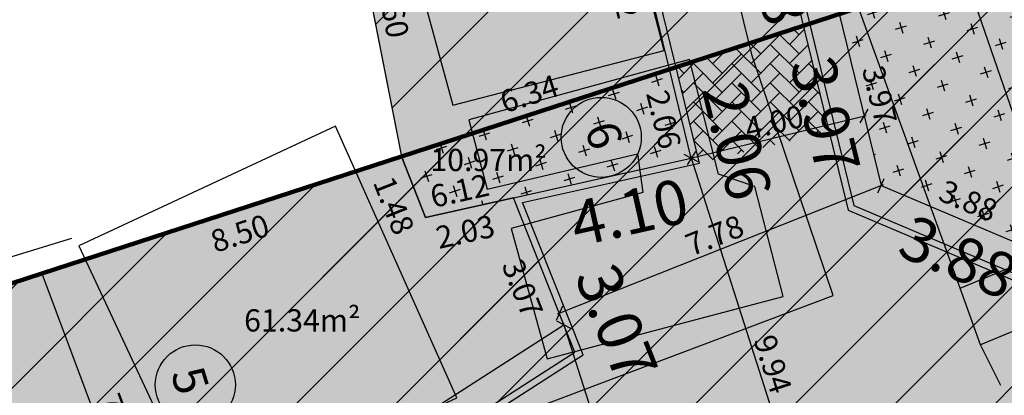
# Model space of a CAD drawing. Units: metres. Extents: x 283102 to 285739, y 1674251 to 1677044.
# Drawn here: x 285248 to 285270, y 1676409 to 1676418 of the extents above; entities that cross this region are included whole.
import ezdxf
from ezdxf.enums import TextEntityAlignment as Align

# ---------------------------------------------------------------- set-up
doc = ezdxf.new("R2010")
doc.units = ezdxf.units.M
doc.header["$MEASUREMENT"] = 0
for name, pattern in [('ACAD_ISO12W100', [21, 12, -3, 0, -3, 0, -3]), ('ALINHPROJETADO', [2.5, 1.25, -1.25]), ('EIXORUAS', [10, 5, -2.5, 0, -2.5])]:
    doc.linetypes.add(name, pattern=pattern)
for name, color, linetype in [('E-ALINH-S', 4, 'Continuous'), ('E-CONTORNO-S', 3, 'Continuous'), ('E-ETAPA-SEG-S', 254, 'Continuous'), ('E-EVU-HATCH-S', 1, 'Continuous'), ('E-LOTE-DIM-S', 1, 'Continuous'), ('E-LOTE-DIVISAS-S', 2, 'Continuous'), ('E-LOTE-RESEV-HTCH', 253, 'Continuous'), ('E-LOTE-TXT', 2, 'Continuous'), ('E-LOTE-TXT-AREA-S', 2, 'Continuous'), ('E-MFIO-S', 2, 'Continuous'), ('E-QUADRA-DIM-S', 1, 'Continuous'), ('E-QUADRA-HTCH-1aETPA-S', 1, 'Continuous'), ('E-SETOR1-HATCH', 254, 'Continuous'), ('E-VIA-DIM', 1, 'Continuous'), ('E-VIA-HATCH-S', 253, 'Continuous'), ('T-ALINH-PROJ', 40, 'ALINHPROJETADO'), ('T-DIVIS-ESCR', 6, 'ACAD_ISO12W100'), ('T-EIXO', 40, 'EIXORUAS'), ('V-EDIFICACAO', 7, 'Continuous'), ('V-LOTE', 1, 'Continuous')]:
    doc.layers.add(name, color=color, linetype=linetype)
doc.layers.add('E-SETOR-S', color=5, linetype='Continuous', lineweight=30)
doc.layers.add('T-REF-SETOR-S', color=7, linetype='Continuous', lineweight=30, true_color=0x5eab00)
doc.styles.add('DIMLOTE', font='romans.shx')
doc.styles.add('DIMQUADRA', font='romans.shx')
doc.styles.add('DIMRUA', font='romans.shx')
doc.styles.add('TXTLOTE', font='romans.shx', dxfattribs={"height": 0.75})
doc.styles.add('TXTLOTEAREA', font='romans.shx')
doc.dimstyles.new('DIMLOTE', dxfattribs={"dimtxt": 0.5, "dimasz": 0.1, "dimexe": 0.01, "dimexo": 0.01, "dimgap": 0.2, "dimtad": 1, "dimzin": 0, "dimdsep": 46, "dimtxsty": 'DIMLOTE', "dimblk": 'NONE', "dimcen": 0.09, "dimdle": 0.05, "dimse1": 1, "dimse2": 1, "dimsd1": 1, "dimsd2": 1, "dimclrt": 256, "dimadec": 0, "dimazin": 0, "dimtfac": 0.8, "dimtmove": 2, "dimatfit": 3, "dimldrblk": 'NONE', "dimfxl": 0.01, "dimfxlon": 1, "dimtolj": 1, "dimtzin": 0, "dimarcsym": 0})
doc.dimstyles.new('DIMQUADRA', dxfattribs={"dimtxt": 1, "dimasz": 0.1, "dimexe": 0.05, "dimexo": 0.3, "dimgap": 0.2, "dimtad": 1, "dimzin": 0, "dimdsep": 46, "dimtxsty": 'DIMQUADRA', "dimblk": 'NONE', "dimcen": 0.09, "dimdle": 0.05, "dimse1": 1, "dimse2": 1, "dimsd1": 1, "dimsd2": 1, "dimclrt": 256, "dimadec": 0, "dimazin": 0, "dimtfac": 0.8, "dimtmove": 2, "dimatfit": 3, "dimldrblk": 'NONE', "dimfxl": 1, "dimtolj": 1, "dimtzin": 0, "dimarcsym": 0})
doc.dimstyles.new('DIMVIA', dxfattribs={"dimtxt": 0.5, "dimasz": 0.25, "dimexe": 0.05, "dimexo": 0.3, "dimgap": 0.09, "dimtad": 1, "dimzin": 0, "dimdsep": 46, "dimtxsty": 'DIMRUA', "dimblk": 'OBLIQUE', "dimcen": 0.09, "dimdle": 0.05, "dimse1": 1, "dimse2": 1, "dimclrt": 2, "dimadec": 0, "dimazin": 0, "dimtfac": 0.8, "dimtix": 1, "dimtmove": 2, "dimatfit": 3, "dimfxl": 1, "dimtolj": 1, "dimtzin": 0, "dimarcsym": 0})
pattern_1 = [(45.00139463, (100035.8877, -25.6618), (-1.1225593383, 1.1225046913), [])]
pattern_2 = [(45.001394633, (100035.8877, -25.6618), (-1.049222e-05, 0.431052293684), [0.9144, -0.3048]), (135.001394633, (100036.1032, -25.44627), (-1.049222e-05, 0.431052293684), [0.9144, -0.3048])]
pattern_3 = [(287.3866, (285217.8288, 1676402.0975), (0.636589, -0.3329902), [0.254, -0.762]), (17.3866, (285217.74553, 1676401.93837), (0.3329902, 0.636589), [0.254, -0.762])]

# ---------------------------------------------------------------- blocks, each defined once
blk = doc.blocks.new('_OBLIQUE')
at = {"color": 0, "linetype": 'ByBlock'}
blk.add_line((-0.5, -0.5), (0.5, 0.5), dxfattribs=at)
blk = doc.blocks.new('*D535')
at = {"layer": 'DEFPOINTS', "color": 0, "transparency": 16777216}
for p in [(285266.486, 1676415.474), (285266.486, 1676415.474), (285262.6, 1676414.528)]:
    blk.add_point(p, dxfattribs=at)
at = {"layer": 'E-VIA-DIM', "color": 0, "lineweight": -2, "transparency": 16777216}
blk.add_line((285262.551, 1676414.516), (285266.535, 1676415.486), dxfattribs=at)
at = {"layer": 'E-VIA-DIM', "color": 0, "lineweight": -2, "transparency": 16777216, "xscale": 0.25, "yscale": 0.25, "zscale": 0.25}
for p, rotation in [((285266.486, 1676415.474), 13.67820896630712), ((285262.6, 1676414.528), 193.6782089663072)]:
    blk.add_blockref('_OBLIQUE', p, dxfattribs=dict(at, rotation=rotation))
at = {"layer": 'E-VIA-DIM', "color": 2, "transparency": 16777216, "insert": (285264.463, 1676415.331), "char_height": 0.5, "attachment_point": 5, "rotation": 13.6782, "style": 'DIMRUA'}
blk.add_mtext('\\A1;4.00', dxfattribs=at)
blk = doc.blocks.new('*D537')
at = {"layer": 'DEFPOINTS', "color": 0, "transparency": 16777216}
for p in [(285259.737, 1676410.778), (285261.945, 1676403.855), (285261.945, 1676403.855)]:
    blk.add_point(p, dxfattribs=at)
at = {"layer": 'E-VIA-DIM', "color": 0, "lineweight": -2, "transparency": 16777216}
blk.add_line((285259.721, 1676410.826), (285261.96, 1676403.807), dxfattribs=at)
at = {"layer": 'E-VIA-DIM', "color": 0, "lineweight": -2, "transparency": 16777216, "xscale": 0.25, "yscale": 0.25, "zscale": 0.25}
for p, rotation in [((285259.737, 1676410.778), 107.6925690144466), ((285261.945, 1676403.855), 287.6925690144466)]:
    blk.add_blockref('_OBLIQUE', p, dxfattribs=dict(at, rotation=rotation))
at = {"layer": 'E-VIA-DIM', "color": 2, "transparency": 16777216, "insert": (285261.321, 1676407.091), "char_height": 0.5, "attachment_point": 5, "rotation": 287.6926, "style": 'DIMRUA'}
blk.add_mtext('\\A1;7.27', dxfattribs=at)
blk = doc.blocks.new('*D538')
at = {"layer": 'DEFPOINTS', "color": 0, "transparency": 16777216}
for p in [(285262.6, 1676414.528), (285265.62, 1676405.056), (285265.62, 1676405.056)]:
    blk.add_point(p, dxfattribs=at)
at = {"layer": 'E-VIA-DIM', "color": 0, "lineweight": -2, "transparency": 16777216}
blk.add_line((285262.585, 1676414.576), (285265.635, 1676405.009), dxfattribs=at)
at = {"layer": 'E-VIA-DIM', "color": 0, "lineweight": -2, "transparency": 16777216, "xscale": 0.25, "yscale": 0.25, "zscale": 0.25}
for p, rotation in [((285262.6, 1676414.528), 107.6869989231131), ((285265.62, 1676405.056), 287.6869989231131)]:
    blk.add_blockref('_OBLIQUE', p, dxfattribs=dict(at, rotation=rotation))
at = {"layer": 'E-VIA-DIM', "color": 2, "transparency": 16777216, "insert": (285264.434, 1676409.896), "char_height": 0.5, "attachment_point": 5, "rotation": 287.687, "style": 'DIMRUA'}
blk.add_mtext('\\A1;9.94', dxfattribs=at)
blk = doc.blocks.new('*D539')
at = {"layer": 'DEFPOINTS', "color": 0, "transparency": 16777216}
for p in [(285266.867, 1676413.91), (285259.633, 1676411.04), (285259.633, 1676411.04)]:
    blk.add_point(p, dxfattribs=at)
at = {"layer": 'E-VIA-DIM', "color": 0, "lineweight": -2, "transparency": 16777216}
blk.add_line((285266.913, 1676413.929), (285259.586, 1676411.022), dxfattribs=at)
at = {"layer": 'E-VIA-DIM', "color": 0, "lineweight": -2, "transparency": 16777216, "xscale": 0.25, "yscale": 0.25, "zscale": 0.25}
for p, rotation in [((285266.867, 1676413.91), 21.64341768019425), ((285259.633, 1676411.04), 201.6434176801942)]:
    blk.add_blockref('_OBLIQUE', p, dxfattribs=dict(at, rotation=rotation))
at = {"layer": 'E-VIA-DIM', "color": 2, "transparency": 16777216, "insert": (285263.124, 1676412.791), "char_height": 0.5, "attachment_point": 5, "rotation": 21.6434, "style": 'DIMRUA'}
blk.add_mtext('\\A1;7.78', dxfattribs=at)
blk = doc.blocks.new('*D710')
at = {"layer": 'DEFPOINTS', "color": 0, "transparency": 16777216}
for p in [(285248.001, 1676411.93), (285250.621, 1676404.918), (285250.621, 1676404.918)]:
    blk.add_point(p, dxfattribs=at)
at = {"layer": 'E-LOTE-DIM-S', "transparency": 16777216, "insert": (285249.732, 1676408.581), "char_height": 0.5, "attachment_point": 5, "rotation": 290.487, "style": 'DIMLOTE'}
blk.add_mtext('\\A1;7.49', dxfattribs=at)
blk = doc.blocks.new('_None')
blk = doc.blocks.new('*D711')
at = {"layer": 'DEFPOINTS', "color": 0, "transparency": 16777216}
for p in [(285259.737, 1676410.778), (285259.737, 1676410.778), (285250.621, 1676404.918)]:
    blk.add_point(p, dxfattribs=at)
at = {"layer": 'E-LOTE-DIM-S', "transparency": 16777216, "insert": (285254.935, 1676408.227), "char_height": 0.5, "attachment_point": 5, "rotation": 32.7348, "style": 'DIMLOTE'}
blk.add_mtext('\\A1;10.84', dxfattribs=at)
blk = doc.blocks.new('*D712')
at = {"layer": 'DEFPOINTS', "color": 0, "transparency": 16777216}
for p in [(285258.603, 1676413.634), (285258.603, 1676413.634), (285259.737, 1676410.778)]:
    blk.add_point(p, dxfattribs=at)
at = {"layer": 'E-LOTE-DIM-S', "transparency": 16777216, "insert": (285258.807, 1676411.603), "char_height": 0.5, "attachment_point": 5, "rotation": 291.6434, "style": 'DIMLOTE'}
blk.add_mtext('\\A1;3.07', dxfattribs=at)
blk = doc.blocks.new('*D713')
at = {"layer": 'DEFPOINTS', "color": 0, "transparency": 16777216}
for p in [(285258.603, 1676413.634), (285256.627, 1676413.191), (285256.627, 1676413.191)]:
    blk.add_point(p, dxfattribs=at)
at = {"layer": 'E-LOTE-DIM-S', "transparency": 16777216, "insert": (285257.518, 1676412.872), "char_height": 0.5, "attachment_point": 5, "rotation": 12.6144, "style": 'DIMLOTE'}
blk.add_mtext('\\A1;2.03', dxfattribs=at)
blk = doc.blocks.new('*D714')
at = {"layer": 'DEFPOINTS', "color": 0, "transparency": 16777216}
for p in [(285256.083, 1676414.564), (285256.083, 1676414.564), (285256.627, 1676413.191)]:
    blk.add_point(p, dxfattribs=at)
at = {"layer": 'E-LOTE-DIM-S', "transparency": 16777216, "insert": (285255.913, 1676413.461), "char_height": 0.5, "attachment_point": 5, "rotation": 291.6434, "style": 'DIMLOTE'}
blk.add_mtext('\\A1;1.48', dxfattribs=at)
blk = doc.blocks.new('*D715')
at = {"layer": 'DEFPOINTS', "color": 0, "transparency": 16777216}
for p in [(285256.083, 1676414.564), (285248.001, 1676411.93), (285248.001, 1676411.93)]:
    blk.add_point(p, dxfattribs=at)
at = {"layer": 'E-LOTE-DIM-S', "transparency": 16777216, "insert": (285252.45, 1676412.836), "char_height": 0.5, "attachment_point": 5, "rotation": 18.0496, "style": 'DIMLOTE'}
blk.add_mtext('\\A1;8.50', dxfattribs=at)
blk = doc.blocks.new('*D739')
at = {"layer": 'DEFPOINTS', "color": 0, "transparency": 16777216}
for p in [(285260.689, 1676422.378), (285262.113, 1676416.528), (285262.113, 1676416.528)]:
    blk.add_point(p, dxfattribs=at)
at = {"layer": 'E-LOTE-DIM-S', "transparency": 16777216, "insert": (285261.043, 1676418.331), "char_height": 0.5, "attachment_point": 5, "rotation": 283.6782, "style": 'DIMLOTE'}
blk.add_mtext('\\A1;6.02', dxfattribs=at)
blk = doc.blocks.new('*D740')
at = {"layer": 'DEFPOINTS', "color": 0, "transparency": 16777216}
for p in [(285262.6, 1676414.528), (285256.627, 1676413.191), (285256.627, 1676413.191)]:
    blk.add_point(p, dxfattribs=at)
at = {"layer": 'E-LOTE-DIM-S', "transparency": 16777216, "insert": (285257.391, 1676413.794), "char_height": 0.5, "attachment_point": 5, "rotation": 12.6144, "style": 'DIMLOTE'}
blk.add_mtext('\\A1;6.12', dxfattribs=at)
blk = doc.blocks.new('*D741')
at = {"layer": 'DEFPOINTS', "color": 0, "transparency": 16777216}
for p in [(285254.81, 1676421.042), (285254.81, 1676421.042), (285256.083, 1676414.564)]:
    blk.add_point(p, dxfattribs=at)
at = {"layer": 'E-LOTE-DIM-S', "transparency": 16777216, "insert": (285255.888, 1676417.89), "char_height": 0.5, "attachment_point": 5, "rotation": 281.1128, "style": 'DIMLOTE'}
blk.add_mtext('\\A1;6.60', dxfattribs=at)
blk = doc.blocks.new('*D744')
at = {"layer": 'DEFPOINTS', "color": 0, "transparency": 16777216}
for p in [(285248.001, 1676411.93), (285248.001, 1676411.93), (285243.797, 1676410.56)]:
    blk.add_point(p, dxfattribs=at)
at = {"layer": 'E-LOTE-DIM-S', "transparency": 16777216, "insert": (285246.105, 1676410.792), "char_height": 0.5, "attachment_point": 5, "rotation": 18.0496, "style": 'DIMLOTE'}
blk.add_mtext('\\A1;4.42', dxfattribs=at)
blk = doc.blocks.new('*D749')
at = {"layer": 'DEFPOINTS', "color": 0, "transparency": 16777216}
for p in [(285265.927, 1676417.771), (285266.867, 1676413.91), (285266.867, 1676413.91)]:
    blk.add_point(p, dxfattribs=at)
at = {"layer": 'E-LOTE-DIM-S', "transparency": 16777216, "insert": (285266.834, 1676415.947), "char_height": 0.5, "attachment_point": 5, "rotation": 283.6782, "style": 'DIMLOTE'}
blk.add_mtext('\\A1;3.97', dxfattribs=at)
blk = doc.blocks.new('*D750')
at = {"layer": 'DEFPOINTS', "color": 0, "transparency": 16777216}
for p in [(285266.867, 1676413.91), (285270.44, 1676412.395), (285270.44, 1676412.395)]:
    blk.add_point(p, dxfattribs=at)
at = {"layer": 'E-LOTE-DIM-S', "transparency": 16777216, "insert": (285268.829, 1676413.567), "char_height": 0.5, "attachment_point": 5, "rotation": 337.0212, "style": 'DIMLOTE'}
blk.add_mtext('\\A1;3.88', dxfattribs=at)
blk = doc.blocks.new('*D852')
at = {"layer": 'DEFPOINTS', "color": 0, "transparency": 16777216}
for p in [(285265.009, 1676421.543), (285265.927, 1676417.771), (285265.927, 1676417.771)]:
    blk.add_point(p, dxfattribs=at)
at = {"layer": 'E-QUADRA-DIM-S', "transparency": 16777216, "insert": (285264.463, 1676418.853), "char_height": 1, "attachment_point": 5, "rotation": 283.6782, "style": 'DIMQUADRA'}
blk.add_mtext('\\A1;3.88', dxfattribs=at)
blk = doc.blocks.new('*D853')
at = {"layer": 'DEFPOINTS', "color": 0, "transparency": 16777216}
for p in [(285266.867, 1676413.91), (285270.44, 1676412.395), (285270.44, 1676412.395)]:
    blk.add_point(p, dxfattribs=at)
at = {"layer": 'E-QUADRA-DIM-S', "transparency": 16777216, "insert": (285268.604, 1676412.305), "char_height": 1, "attachment_point": 5, "rotation": 337.0212, "style": 'DIMQUADRA'}
blk.add_mtext('\\A1;3.88', dxfattribs=at)
blk = doc.blocks.new('*D879')
at = {"layer": 'DEFPOINTS', "color": 0, "transparency": 16777216}
for p in [(285256.083, 1676414.564), (285217.829, 1676402.098), (285217.829, 1676402.098)]:
    blk.add_point(p, dxfattribs=at)
at = {"layer": 'E-QUADRA-DIM-S', "transparency": 16777216, "insert": (285236.739, 1676408.996), "char_height": 1, "attachment_point": 5, "rotation": 18.0496, "style": 'DIMQUADRA'}
blk.add_mtext('\\A1;40.23', dxfattribs=at)
blk = doc.blocks.new('*D882')
at = {"layer": 'DEFPOINTS', "color": 0, "transparency": 16777216}
for p in [(285259.737, 1676410.778), (285259.737, 1676410.778), (285250.621, 1676404.918)]:
    blk.add_point(p, dxfattribs=at)
at = {"layer": 'E-QUADRA-DIM-S', "transparency": 16777216, "insert": (285255.816, 1676406.981), "char_height": 1, "attachment_point": 5, "rotation": 32.7348, "style": 'DIMQUADRA'}
blk.add_mtext('\\A1;10.84', dxfattribs=at)
blk = doc.blocks.new('*D883')
at = {"layer": 'DEFPOINTS', "color": 0, "transparency": 16777216}
for p in [(285258.603, 1676413.634), (285258.603, 1676413.634), (285259.737, 1676410.778)]:
    blk.add_point(p, dxfattribs=at)
at = {"layer": 'E-QUADRA-DIM-S', "transparency": 16777216, "insert": (285260.923, 1676410.83), "char_height": 1, "attachment_point": 5, "rotation": 291.6434, "style": 'DIMQUADRA'}
blk.add_mtext('\\A1;3.07', dxfattribs=at)
blk = doc.blocks.new('*D884')
at = {"layer": 'DEFPOINTS', "color": 0, "transparency": 16777216}
for p in [(285262.6, 1676414.528), (285262.6, 1676414.528), (285258.603, 1676413.634)]:
    blk.add_point(p, dxfattribs=at)
at = {"layer": 'E-QUADRA-DIM-S', "transparency": 16777216, "insert": (285261.208, 1676413.31), "char_height": 1, "attachment_point": 5, "rotation": 12.6144, "style": 'DIMQUADRA'}
blk.add_mtext('\\A1;4.10', dxfattribs=at)
blk = doc.blocks.new('*D885')
at = {"layer": 'DEFPOINTS', "color": 0, "transparency": 16777216}
for p in [(285260.689, 1676422.378), (285260.689, 1676422.378), (285262.113, 1676416.528)]:
    blk.add_point(p, dxfattribs=at)
at = {"layer": 'E-QUADRA-DIM-S', "transparency": 16777216, "insert": (285262.286, 1676420.046), "char_height": 1, "attachment_point": 5, "rotation": 283.6782, "style": 'DIMQUADRA'}
blk.add_mtext('\\A1;6.02', dxfattribs=at)
blk = doc.blocks.new('*D911')
at = {"layer": 'DEFPOINTS', "color": 0, "transparency": 16777216}
for p in [(285251.957, 1676435.569), (285256.083, 1676414.564), (285256.083, 1676414.564)]:
    blk.add_point(p, dxfattribs=at)
at = {"layer": 'E-QUADRA-DIM-S', "transparency": 16777216, "insert": (285254.713, 1676426.421), "char_height": 1, "attachment_point": 5, "rotation": 281.1128, "style": 'DIMQUADRA'}
blk.add_mtext('\\A1;21.41', dxfattribs=at)
blk = doc.blocks.new('*D1002')
at = {"layer": 'DEFPOINTS', "color": 0, "transparency": 16777216}
for p in [(285262.113, 1676416.528), (285256.083, 1676414.564), (285256.083, 1676414.564)]:
    blk.add_point(p, dxfattribs=at)
at = {"layer": 'E-LOTE-DIM-S', "transparency": 16777216, "insert": (285258.958, 1676415.974), "char_height": 0.5, "attachment_point": 5, "rotation": 18.0448, "style": 'DIMLOTE'}
blk.add_mtext('\\A1;6.34', dxfattribs=at)
blk = doc.blocks.new('*D1003')
at = {"layer": 'DEFPOINTS', "color": 0, "transparency": 16777216}
for p in [(285262.113, 1676416.528), (285262.113, 1676416.528), (285262.6, 1676414.528)]:
    blk.add_point(p, dxfattribs=at)
at = {"layer": 'E-QUADRA-DIM-S', "transparency": 16777216, "insert": (285263.628, 1676414.91), "char_height": 1, "attachment_point": 5, "rotation": 283.6782, "style": 'DIMQUADRA'}
blk.add_mtext('\\A1;2.06', dxfattribs=at)
blk = doc.blocks.new('*D1004')
at = {"layer": 'DEFPOINTS', "color": 0, "transparency": 16777216}
for p in [(285265.927, 1676417.771), (285266.867, 1676413.91), (285266.867, 1676413.91)]:
    blk.add_point(p, dxfattribs=at)
at = {"layer": 'E-QUADRA-DIM-S', "transparency": 16777216, "insert": (285265.616, 1676415.488), "char_height": 1, "attachment_point": 5, "rotation": 283.6782, "style": 'DIMQUADRA'}
blk.add_mtext('\\A1;3.97', dxfattribs=at)
blk = doc.blocks.new('*D1005')
at = {"layer": 'DEFPOINTS', "color": 0, "transparency": 16777216}
for p in [(285262.113, 1676416.528), (285262.113, 1676416.528), (285262.6, 1676414.528)]:
    blk.add_point(p, dxfattribs=at)
at = {"layer": 'E-LOTE-DIM-S', "transparency": 16777216, "insert": (285261.981, 1676415.396), "char_height": 0.5, "attachment_point": 5, "rotation": 283.6782, "style": 'DIMLOTE'}
blk.add_mtext('\\A1;2.06', dxfattribs=at)

msp = doc.modelspace()

# ---------------------------------------------------------------- hatches: boundary and pattern name
at = {"layer": 'E-ETAPA-SEG-S'}
msp.add_hatch(color=256, dxfattribs=at).paths.add_polyline_path([(285275.713, 1676525.981), (285280.186, 1676537.636), (285285.304, 1676547.237), (285275.155, 1676557.634), (285266.945, 1676542.207), (285262.49, 1676530.601), (285254.547, 1676505.435), (285252.008, 1676491.133), (285250.408, 1676474.224), (285250.112, 1676468.491), (285249.754, 1676453.634), (285251.957, 1676435.569), (285256.083, 1676414.564), (285269.493, 1676418.933), (285265.814, 1676437.835), (285263.675, 1676455.139), (285263.853, 1676463.782), (285264.303, 1676472.48), (285265.893, 1676489.249), (285267.389, 1676497.679), (285270.456, 1676497.065), (285272.777, 1676502.159), (285274.335, 1676507.329), (285276.18, 1676506.823), (285278.545, 1676513.866), (285272.603, 1676516.13)])
at = {"layer": 'E-EVU-HATCH-S'}
h = msp.add_hatch(dxfattribs=at)
h.set_pattern_fill('ANSI31', color=256, scale=0.5, angle=0.0014, style=0)
h.set_pattern_definition(pattern_1)
h.paths.add_polyline_path([(285274.335, 1676507.329), (285276.18, 1676506.823), (285278.545, 1676513.866), (285272.603, 1676516.13), (285275.713, 1676525.982), (285275.713, 1676525.982), (285280.186, 1676537.636), (285266.945, 1676542.207), (285262.49, 1676530.601), (285254.547, 1676505.435), (285252.008, 1676491.133), (285250.406, 1676474.224), (285250.112, 1676468.491), (285249.754, 1676453.634), (285251.957, 1676435.569), (285256.083, 1676414.564), (285217.829, 1676402.098), (285219.792, 1676395.588), (285221.416, 1676390.649), (285259.869, 1676403.177), (285268.358, 1676382.853), (285277.664, 1676366.857), (285287.566, 1676350.631), (285295.659, 1676339.996), (285305.55, 1676329.417), (285315.275, 1676320.671), (285324.58, 1676313.007), (285337.851, 1676303.031), (285355.021, 1676289.611), (285357.48, 1676305.458), (285344.815, 1676315.357), (285334.043, 1676323.351), (285324.524, 1676331.183), (285315.411, 1676339.447), (285307.416, 1676347.773), (285299.191, 1676358.458), (285281.853, 1676386.867), (285273.224, 1676407.527), (285310.82, 1676419.779), (285308.954, 1676425.415), (285307.312, 1676431.253), (285287.518, 1676424.805), (285269.493, 1676418.933), (285265.814, 1676437.835), (285263.675, 1676455.139), (285263.853, 1676463.782), (285264.303, 1676472.48), (285265.893, 1676489.249), (285267.389, 1676497.679), (285270.456, 1676497.065), (285272.777, 1676502.159)])
at = {"layer": 'E-LOTE-RESEV-HTCH', "ltscale": 5}
h = msp.add_hatch(dxfattribs=at)
h.set_pattern_fill('CROSS', color=256, scale=0.08, angle=0.0014)
h.set_pattern_definition(pattern_3)
h.paths.add_polyline_path([(285269.493, 1676418.933), (285265.927, 1676417.771), (285266.867, 1676413.91), (285270.44, 1676412.395), (285277.684, 1676414.797), (285275.605, 1676420.924)])
h = msp.add_hatch(dxfattribs=at)
h.set_pattern_fill('CROSS', color=256, scale=0.08, angle=0.0014)
h.set_pattern_definition(pattern_3)
h.paths.add_polyline_path([(285256.083, 1676414.564), (285256.627, 1676413.191), (285262.6, 1676414.528), (285262.113, 1676416.528)])
at = {"layer": 'E-QUADRA-HTCH-1aETPA-S'}
h = msp.add_hatch(dxfattribs=at)
h.set_pattern_fill('ANSI31', color=256, scale=0.5, angle=0.0014, style=0)
h.set_pattern_definition(pattern_1)
h.paths.add_polyline_path([(285288.821, 1676420.889), (285287.518, 1676424.805), (285269.493, 1676418.933), (285265.927, 1676417.771), (285266.867, 1676413.91), (285270.44, 1676412.395), (285287.644, 1676418.1)])
h.paths.add_polyline_path([(285278.686, 1676426.05), (285281.934, 1676415.715), (285289.089, 1676417.963), (285285.841, 1676428.298)], flags=9)
h.paths.add_polyline_path([(285268.772, 1676432.432), (285274.326, 1676414.695), (285278.799, 1676416.095), (285273.245, 1676433.832)], flags=9)
h = msp.add_hatch(dxfattribs=at)
h.set_pattern_fill('ANSI31', color=256, scale=0.5, angle=0.0014, style=0)
h.set_pattern_definition(pattern_1)
h.paths.add_polyline_path([(285259.737, 1676410.778), (285258.603, 1676413.634), (285262.6, 1676414.528), (285262.113, 1676416.528), (285256.083, 1676414.564), (285248.001, 1676411.93), (285217.829, 1676402.098), (285219.792, 1676395.588), (285250.621, 1676404.918)])
h.paths.add_polyline_path([(285237.963, 1676411.11), (285240.711, 1676402.365), (285247.866, 1676404.613), (285245.118, 1676413.358)], flags=25)
h.paths.add_polyline_path([(285226.438, 1676418.412), (285232.099, 1676400.334), (285236.572, 1676401.735), (285230.912, 1676419.812)], flags=9)
at = {"layer": 'E-SETOR1-HATCH'}
msp.add_hatch(color=256, dxfattribs=at).paths.add_polyline_path([(285281.853, 1676386.867), (285273.224, 1676407.527), (285310.82, 1676419.779), (285308.954, 1676425.415), (285307.312, 1676431.253), (285287.518, 1676424.805), (285269.493, 1676418.933), (285256.083, 1676414.564), (285248.001, 1676411.93), (285217.829, 1676402.098), (285219.792, 1676395.588), (285221.416, 1676390.649), (285259.869, 1676403.177), (285268.358, 1676382.853), (285277.664, 1676366.857), (285287.566, 1676350.631), (285295.659, 1676339.996), (285305.55, 1676329.417), (285315.275, 1676320.671), (285324.58, 1676313.007), (285337.851, 1676303.031), (285355.021, 1676289.611), (285357.48, 1676305.458), (285344.815, 1676315.357), (285334.043, 1676323.351), (285324.524, 1676331.183), (285315.411, 1676339.447), (285307.416, 1676347.773), (285299.191, 1676358.458)])
at = {"layer": 'E-VIA-HATCH-S', "ltscale": 5}
h = msp.add_hatch(dxfattribs=at)
h.set_pattern_fill('AR-HBONE', color=256, scale=0.003, angle=0.0014)
h.set_pattern_definition(pattern_2)
h.paths.add_polyline_path([(285266.947, 1676406.331), (285270.23, 1676397.737), (285271.931, 1676393.55), (285274.461, 1676385.918), (285277.212, 1676379.531), (285282.568, 1676369.775), (285290.765, 1676357.851), (285300.549, 1676341.485), (285300.931, 1676339.826), (285303.95, 1676336.132), (285305.738, 1676334.268), (285309.216, 1676330.997), (285310.784, 1676329.862), (285323.321, 1676317.699), (285325.3, 1676314.875), (285325.287, 1676313.702), (285337.249, 1676304.769), (285338.994, 1676307.211), (285332.495, 1676312.064), (285332.073, 1676314.554), (285336.294, 1676320.46), (285333.499, 1676322.554), (285329.117, 1676317.894), (285327.579, 1676317.847), (285324.222, 1676321.004), (285306.792, 1676337.395), (285303.697, 1676341.182), (285303.459, 1676342.213), (285298.573, 1676350.054), (285297.324, 1676352.726), (285296.634, 1676353.88), (285293.316, 1676358.798), (285293.141, 1676359.69), (285285.126, 1676371.351), (285279.911, 1676380.849), (285277.268, 1676386.985), (285274.754, 1676394.568), (285273.948, 1676396.632), (285271.488, 1676402.204), (285270.479, 1676406.312), (285271.767, 1676408.831), (285290.422, 1676414.91), (285293.315, 1676421.767), (285308.582, 1676426.74), (285307.768, 1676429.63), (285291.084, 1676424.195), (285288.19, 1676417.338), (285270.404, 1676411.542), (285266.127, 1676413.355), (285263.69, 1676423.37), (285263.427, 1676423.992), (285261.014, 1676430.196), (285259.196, 1676436.043), (285259.268, 1676436.601), (285257.857, 1676443.987), (285257.802, 1676446.169), (285258.97, 1676454.436), (285263.582, 1676457.927), (285263.703, 1676463.788), (285264.154, 1676472.491), (285265.744, 1676489.27), (285268.026, 1676502.126), (285275.526, 1676525.887), (285268.356, 1676528.346), (285265.597, 1676520.005, -0.224025), (285268.42, 1676517.217, -0.165627), (285268.488, 1676514.219), (285264.912, 1676502.891), (285262.571, 1676489.701), (285262.426, 1676488.176), (285261.054, 1676473.703), (285260.769, 1676468.422), (285260.567, 1676463.857), (285258.816, 1676460.66), (285257.241, 1676457.785), (285255.274, 1676454.012), (285254.612, 1676449.329), (285254.997, 1676445.151), (285254.677, 1676443.663), (285255.995, 1676435.861), (285257.995, 1676429.129), (285260.832, 1676422.425), (285262.782, 1676414.415), (285258.808, 1676413.526), (285260.166, 1676410.103), (285251.245, 1676404.368), (285220.229, 1676394.258), (285221.166, 1676391.408)])
h = msp.add_hatch(dxfattribs=at)
h.set_pattern_fill('AR-HBONE', color=256, scale=0.003, angle=0.0014)
h.set_pattern_definition(pattern_2)
h.paths.add_polyline_path([(285265.117, 1676417.507), (285262.256, 1676416.575), (285262.782, 1676414.415), (285265.697, 1676415.124)])

# ---------------------------------------------------------------- linework, layer by layer
at = {"layer": 'E-ALINH-S', "ltscale": 5}
msp.add_lwpolyline([(285250.112, 1676468.491), (285249.754, 1676453.634), (285251.957, 1676435.569), (285256.083, 1676414.564), (285262.113, 1676416.528), (285260.689, 1676422.378), (285257.854, 1676429.079), (285255.848, 1676435.827), (285254.524, 1676443.666), (285254.846, 1676445.16), (285254.461, 1676449.333), (285255.129, 1676454.059), (285257.109, 1676457.856), (285258.684, 1676460.732), (285260.418, 1676463.898)], dxfattribs=at)
for points in [[(285288.821, 1676420.889), (285287.518, 1676424.805), (285269.493, 1676418.933), (285265.927, 1676417.771), (285266.867, 1676413.91), (285270.44, 1676412.395), (285287.644, 1676418.1)], [(285259.737, 1676410.778), (285258.603, 1676413.634), (285262.6, 1676414.528), (285262.113, 1676416.528), (285256.083, 1676414.564), (285248.001, 1676411.93), (285217.829, 1676402.098), (285219.792, 1676395.588), (285250.621, 1676404.918)]]:
    msp.add_lwpolyline(points, close=True, dxfattribs=at)
at = {"layer": 'E-CONTORNO-S', "ltscale": 5}
msp.add_lwpolyline([(285250.112, 1676468.491), (285249.754, 1676453.634), (285251.957, 1676435.569), (285256.083, 1676414.564), (285256.083, 1676414.564), (285256.083, 1676414.564), (285256.083, 1676414.564), (285256.083, 1676414.564), (285217.829, 1676402.098), (285219.792, 1676395.588), (285221.416, 1676390.649), (285259.869, 1676403.177), (285268.358, 1676382.853), (285277.664, 1676366.857), (285287.566, 1676350.631), (285295.659, 1676339.996), (285305.55, 1676329.417), (285315.275, 1676320.671), (285324.58, 1676313.007)], dxfattribs=at)
at = {"layer": 'E-LOTE-DIM-S', "ltscale": 5}
for centre in [(285260.575, 1676414.993), (285251.45, 1676409.429)]:
    msp.add_circle(centre, 0.9, dxfattribs=at)
at = {"layer": 'E-LOTE-DIVISAS-S'}
for points in [[(285260.689, 1676422.378), (285254.81, 1676421.042), (285256.083, 1676414.564), (285262.113, 1676416.528)], [(285275.605, 1676420.924), (285269.493, 1676418.933), (285265.927, 1676417.771), (285266.867, 1676413.91), (285270.44, 1676412.395), (285277.684, 1676414.797)], [(285262.113, 1676416.528), (285256.083, 1676414.564), (285256.627, 1676413.191), (285262.6, 1676414.528)], [(285248.001, 1676411.93), (285250.621, 1676404.918), (285259.737, 1676410.778), (285258.603, 1676413.634), (285256.627, 1676413.191), (285256.083, 1676414.564)], [(285250.621, 1676404.918), (285246.247, 1676403.594), (285243.797, 1676410.56), (285248.001, 1676411.93), (285250.621, 1676404.918)]]:
    msp.add_lwpolyline(points, close=True, dxfattribs=at)
at = {"layer": 'E-MFIO-S'}
for points in [[(285274.461, 1676385.918), (285271.931, 1676393.55), (285270.23, 1676397.737), (285266.947, 1676406.331), (285221.166, 1676391.408), (285220.229, 1676394.258), (285251.245, 1676404.368), (285260.166, 1676410.103), (285258.808, 1676413.526), (285262.782, 1676414.415), (285260.832, 1676422.425), (285257.995, 1676429.129), (285255.995, 1676435.861), (285254.677, 1676443.663), (285254.997, 1676445.151), (285254.612, 1676449.329), (285255.274, 1676454.012), (285257.241, 1676457.785), (285258.816, 1676460.66), (285260.567, 1676463.857)], [(285263.703, 1676463.788), (285263.582, 1676457.927), (285258.97, 1676454.436), (285258.97, 1676454.436), (285257.802, 1676446.169), (285257.857, 1676443.987), (285259.268, 1676436.601), (285259.196, 1676436.043), (285261.014, 1676430.196), (285263.427, 1676423.992), (285263.69, 1676423.37), (285266.127, 1676413.355), (285270.404, 1676411.542), (285288.19, 1676417.338), (285291.084, 1676424.195)]]:
    msp.add_lwpolyline(points, dxfattribs=at)
at = {"layer": 'E-MFIO-S', "color": 1}
for points in [[(285263.764, 1676423.698), (285266.255, 1676413.464), (285270.411, 1676411.702), (285288.079, 1676417.459), (285290.972, 1676424.316), (285307.728, 1676429.775)], [(285220.182, 1676394.401), (285251.181, 1676404.505), (285259.981, 1676410.162), (285259.737, 1676410.778)]]:
    msp.add_lwpolyline(points, dxfattribs=at)
at = {"layer": 'E-SETOR-S', "ltscale": 5}
msp.add_lwpolyline([(285250.112, 1676468.491), (285249.754, 1676453.634), (285251.957, 1676435.569), (285256.083, 1676414.564), (285256.083, 1676414.564), (285256.083, 1676414.564), (285256.083, 1676414.564), (285256.083, 1676414.564), (285256.083, 1676414.564), (285256.083, 1676414.564), (285269.493, 1676418.933), (285269.493, 1676418.933), (285269.493, 1676418.933), (285269.493, 1676418.933), (285265.814, 1676437.835), (285263.675, 1676455.139), (285263.853, 1676463.782)], dxfattribs=at)
at = {"layer": 'E-SETOR-S', "lineweight": 158, "ltscale": 5}
msp.add_lwpolyline([(285281.853, 1676386.867), (285273.224, 1676407.527), (285310.82, 1676419.779), (285308.954, 1676425.415), (285307.312, 1676431.253), (285287.518, 1676424.805), (285269.493, 1676418.933), (285269.493, 1676418.933), (285269.493, 1676418.933), (285256.083, 1676414.564), (285248.001, 1676411.93), (285217.829, 1676402.098), (285219.792, 1676395.588), (285221.416, 1676390.649), (285259.869, 1676403.177), (285268.358, 1676382.853)], dxfattribs=at)
at = {"layer": 'T-ALINH-PROJ'}
for radius, start, end in [(242, 136.02483, 213.09177), (224, 136.17282, 213.28793)]:
    msp.add_arc((285433.251, 1676463.492), radius, start, end, dxfattribs=at)
at = {"layer": 'T-DIVIS-ESCR', "flags": 128}
msp.add_lwpolyline([(285251.678, 1676488.706), (285250.408, 1676474.224), (285249.757, 1676453.623), (285251.957, 1676435.569), (285256.083, 1676414.564), (285269.493, 1676418.933), (285265.814, 1676437.835), (285263.675, 1676455.139), (285264.303, 1676472.48), (285265.893, 1676489.249), (285265.893, 1676489.249), (285268.172, 1676502.09), (285275.713, 1676525.981), (285280.186, 1676537.636), (285285.304, 1676547.237), (285275.155, 1676557.634), (285266.945, 1676542.207), (285260.663, 1676525.69), (285255.112, 1676507.307)], close=True, dxfattribs=at)
at = {"layer": 'T-DIVIS-ESCR', "ltscale": 2, "flags": 128}
msp.add_lwpolyline([(285220.962, 1676390.501), (285311.295, 1676419.93), (285307.714, 1676431.384), (285217.38, 1676401.955)], close=True, dxfattribs=at)
at = {"layer": 'T-EIXO'}
msp.add_arc((285433.251, 1676463.492), 233, 134.74314, 213.18606, dxfattribs=at)
at = {"layer": 'T-REF-SETOR-S', "color": 5, "linetype": 'Continuous', "lineweight": 25}
msp.add_lwpolyline([(285250.112, 1676468.49), (285249.754, 1676453.634), (285251.957, 1676435.569), (285256.083, 1676414.563), (285269.493, 1676418.932), (285265.813, 1676437.834), (285263.674, 1676455.139), (285263.853, 1676463.782)], dxfattribs=at)
at = {"layer": 'T-REF-SETOR-S', "color": 5, "linetype": 'Continuous', "lineweight": 158}
msp.add_lwpolyline([(285324.524, 1676331.183), (285315.411, 1676339.447), (285307.416, 1676347.773), (285299.191, 1676358.457), (285281.853, 1676386.867), (285273.224, 1676407.527), (285310.82, 1676419.778), (285308.954, 1676425.415), (285307.311, 1676431.253), (285287.518, 1676424.804), (285269.493, 1676418.932), (285256.083, 1676414.563), (285248.001, 1676411.93), (285217.829, 1676402.097), (285219.792, 1676395.588), (285221.416, 1676390.648), (285259.869, 1676403.176), (285268.358, 1676382.853), (285277.664, 1676366.857), (285287.566, 1676350.631), (285295.659, 1676339.996), (285305.55, 1676329.417), (285315.275, 1676320.671), (285324.58, 1676313.007)], dxfattribs=at)
at = {"layer": 'V-EDIFICACAO'}
for points in [[(285255.651, 1676421.537), (285257.242, 1676415.717), (285261.992, 1676416.947), (285260.911, 1676421.097), (285258.591, 1676420.537), (285258.111, 1676422.027), (285255.651, 1676421.537)], [(285268.632, 1676419.017), (285270.532, 1676413.497), (285276.432, 1676415.478), (285274.661, 1676420.728), (285268.632, 1676419.017)], [(285258.552, 1676412.947), (285259.362, 1676410.017), (285264.662, 1676411.417), (285264.032, 1676413.887), (285263.212, 1676414.167), (285262.562, 1676416.747), (285257.602, 1676415.387), (285258.012, 1676413.827), (285261.392, 1676414.627), (285261.512, 1676413.757), (285258.552, 1676412.947)], [(285248.832, 1676412.557), (285251.662, 1676406.497), (285257.332, 1676409.137), (285254.602, 1676415.247), (285248.832, 1676412.557)]]:
    msp.add_lwpolyline(points, close=True, dxfattribs=at)
at = {"layer": 'V-LOTE'}
for points in [[(285309.421, 1676427.948), (285308.631, 1676426.748), (285269.102, 1676410.327)], [(285268.642, 1676411.607), (285264.091, 1676424.187)], [(285246.532, 1676404.197), (285250.392, 1676405.627), (285251.102, 1676405.887), (285252.392, 1676406.377), (285265.792, 1676411.437), (285263.972, 1676416.827), (285262.481, 1676422.887)], [(285268.642, 1676411.607), (285269.642, 1676412.017), (285277.892, 1676415.408)], [(285217.222, 1676403.156), (285218.242, 1676403.406), (285248.672, 1676412.727)], [(285269.102, 1676410.327), (285268.642, 1676411.607)], [(285269.562, 1676409.417), (285269.102, 1676410.327)]]:
    msp.add_lwpolyline(points, dxfattribs=at)

# ---------------------------------------------------------------- texts
at = {"layer": 'E-LOTE-TXT', "color": 3, "style": 'TXTLOTE'}
msp.add_text('6', height=0.75, rotation=287.3866, dxfattribs=at).set_placement((285260.197, 1676415.2))
at = {"layer": 'E-LOTE-TXT', "style": 'TXTLOTE'}
msp.add_text('5', height=0.75, rotation=287.3866, dxfattribs=at).set_placement((285250.893, 1676409.688))
at = {"layer": 'E-LOTE-TXT-AREA-S', "ltscale": 5, "style": 'TXTLOTEAREA'}
for s, p in [('10.97m²', (285258.041, 1676414.235)), ('61.34m²', (285253.854, 1676410.629))]:
    msp.add_text(s, height=0.5, rotation=0.0014, dxfattribs=at).set_placement(p, align=Align.CENTER)

# ---------------------------------------------------------------- dimensions: what is measured, and where the dimension line sits
at = {"layer": 'E-LOTE-DIM-S'}
for base, p1, p2, angle, picture, middle in [((285262.113, 1676416.528), (285260.689, 1676422.378), (285262.113, 1676416.528), 283.6782, '*D739', (285261.043, 1676418.331)), ((285262.113, 1676416.528), (285262.6, 1676414.528), (285262.113, 1676416.528), 103.6782, '*D1005', (285261.981, 1676415.396)), ((285248.001, 1676411.93), (285256.083, 1676414.564), (285248.001, 1676411.93), 198.0496, '*D715', (285252.45, 1676412.836)), ((285256.083, 1676414.564), (285256.627, 1676413.191), (285256.083, 1676414.564), 111.6434, '*D714', (285255.913, 1676413.461)), ((285256.627, 1676413.191), (285262.6, 1676414.528), (285256.627, 1676413.191), 192.6144, '*D740', (285257.391, 1676413.794)), ((285256.627, 1676413.191), (285258.603, 1676413.634), (285256.627, 1676413.191), 192.6144, '*D713', (285257.518, 1676412.872)), ((285258.603, 1676413.634), (285259.737, 1676410.778), (285258.603, 1676413.634), 111.6434, '*D712', (285258.807, 1676411.603)), ((285248.001, 1676411.93), (285243.797, 1676410.56), (285248.001, 1676411.93), 18.0496, '*D744', (285246.105, 1676410.792))]:
    dim = msp.add_linear_dim(base=base, p1=p1, p2=p2, angle=angle, dimstyle='DIMLOTE', dxfattribs=at)
    dim.commit()
    dim.dimension.update_dxf_attribs({"geometry": picture, "text_midpoint": middle, "dimtype": 161})
for p1, p2, picture, middle in [((285256.083, 1676414.564), (285254.81, 1676421.042), '*D741', (285255.888, 1676417.89)), ((285265.927, 1676417.771), (285266.867, 1676413.91), '*D749', (285266.834, 1676415.947)), ((285262.113, 1676416.528), (285256.083, 1676414.564), '*D1002', (285258.958, 1676415.974)), ((285266.867, 1676413.91), (285270.44, 1676412.395), '*D750', (285268.829, 1676413.567)), ((285248.001, 1676411.93), (285250.621, 1676404.918), '*D710', (285249.732, 1676408.581)), ((285250.621, 1676404.918), (285259.737, 1676410.778), '*D711', (285254.935, 1676408.227))]:
    dim = msp.add_aligned_dim(p1=p1, p2=p2, distance=0, dimstyle='DIMLOTE', dxfattribs=at)
    dim.commit()
    dim.dimension.update_dxf_attribs({"geometry": picture, "text_midpoint": middle})
at = {"layer": 'E-QUADRA-DIM-S'}
for base, p1, p2, angle, picture, middle in [((285256.083, 1676414.564), (285251.957, 1676435.569), (285256.083, 1676414.564), 281.1128, '*D911', (285254.713, 1676426.421)), ((285260.689, 1676422.378), (285262.113, 1676416.528), (285260.689, 1676422.378), 103.6782, '*D885', (285262.286, 1676420.046)), ((285265.927, 1676417.771), (285265.009, 1676421.543), (285265.927, 1676417.771), 283.6782, '*D852', (285264.463, 1676418.853)), ((285266.867, 1676413.91), (285265.927, 1676417.771), (285266.867, 1676413.91), 283.6782, '*D1004', (285265.616, 1676415.488)), ((285262.113, 1676416.528), (285262.6, 1676414.528), (285262.113, 1676416.528), 103.6782, '*D1003', (285263.628, 1676414.91)), ((285262.6, 1676414.528), (285258.603, 1676413.634), (285262.6, 1676414.528), 12.6144, '*D884', (285261.208, 1676413.31)), ((285270.44, 1676412.395), (285266.867, 1676413.91), (285270.44, 1676412.395), 337.0212, '*D853', (285268.604, 1676412.305)), ((285258.603, 1676413.634), (285259.737, 1676410.778), (285258.603, 1676413.634), 111.6434, '*D883', (285260.923, 1676410.83)), ((285259.737, 1676410.778), (285250.621, 1676404.918), (285259.737, 1676410.778), 32.7348, '*D882', (285255.816, 1676406.981))]:
    dim = msp.add_linear_dim(base=base, p1=p1, p2=p2, angle=angle, dimstyle='DIMQUADRA', dxfattribs=at)
    dim.commit()
    dim.dimension.update_dxf_attribs({"geometry": picture, "text_midpoint": middle, "dimtype": 161})
dim = msp.add_aligned_dim(p1=(285256.083, 1676414.564), p2=(285217.829, 1676402.098), distance=0, dimstyle='DIMQUADRA', dxfattribs=at)
dim.commit()
dim.dimension.update_dxf_attribs({"geometry": '*D879', "text_midpoint": (285236.739, 1676408.996)})
at = {"layer": 'E-VIA-DIM'}
for p1, p2, picture, middle in [((285262.6, 1676414.528), (285266.486, 1676415.474), '*D535', (285264.463, 1676415.331)), ((285262.6, 1676414.528), (285265.62, 1676405.056), '*D538', (285264.434, 1676409.896)), ((285266.867, 1676413.91), (285259.633, 1676411.04), '*D539', (285263.124, 1676412.791))]:
    dim = msp.add_aligned_dim(p1=p1, p2=p2, distance=0, dimstyle='DIMVIA', dxfattribs=at)
    dim.commit()
    dim.dimension.update_dxf_attribs({"geometry": picture, "text_midpoint": middle})
dim = msp.add_linear_dim(base=(285261.945, 1676403.855), p1=(285259.737, 1676410.778), p2=(285261.945, 1676403.855), angle=287.6926, dimstyle='DIMVIA', dxfattribs=at)
dim.commit()
dim.dimension.update_dxf_attribs({"geometry": '*D537', "text_midpoint": (285261.321, 1676407.091), "dimtype": 161})

doc.saveas('drawing.dxf')
